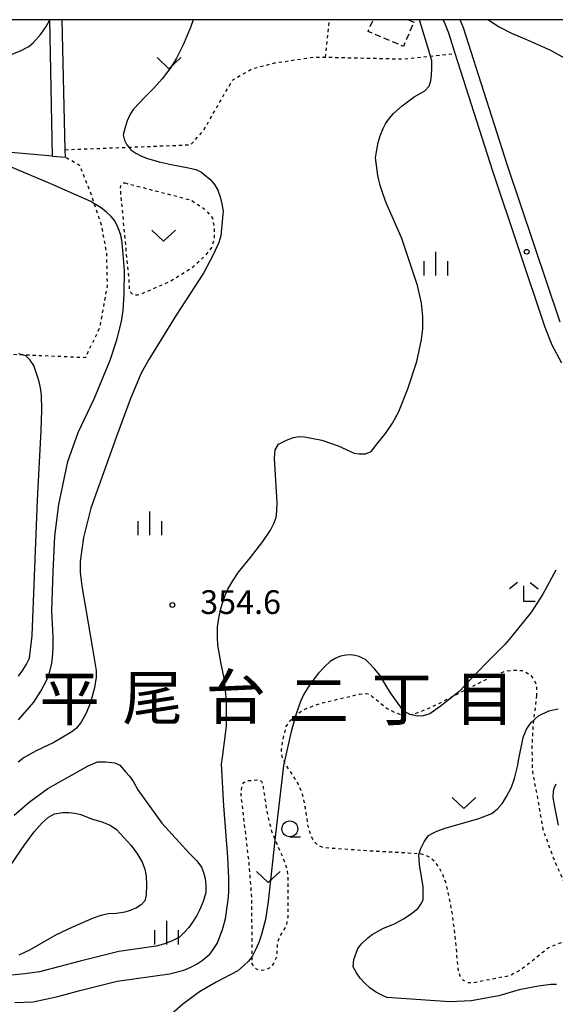
# Model space of a CAD drawing. Extents: x -10000 to -8000, y 82500 to 84000.
# Drawn here: x -9589 to -9504, y 83844 to 84000 of the extents above; entities that cross this region are included whole.
import ezdxf
from ezdxf.enums import TextEntityAlignment as Align

# ---------------------------------------------------------------- set-up
doc = ezdxf.new("R2010")
doc.units = 0
doc.linetypes.add('300300', pattern=[1.5, 1, -0.5])
doc.linetypes.add('630100', pattern=[1, 0.5, -0.5])
for name, color, linetype in [('2101000', 7, 'Continuous'), ('2101001', 7, 'Continuous'), ('3003000', 7, '300300'), ('6301000', 3, '630100'), ('6302000', 3, 'Continuous'), ('6313000', 3, 'Continuous'), ('6331000', 3, 'Continuous'), ('6333000', 3, 'Continuous'), ('6334000', 3, 'Continuous'), ('7105000', 3, 'Continuous'), ('7106000', 4, 'Continuous'), ('7312000', 1, 'Continuous'), ('8114000', 7, 'Continuous'), ('999', 7, 'Continuous')]:
    doc.layers.add(name, color=color, linetype=linetype)
doc.styles.add('PlotAnnotation', font='MS Gothic.ttf')

# ---------------------------------------------------------------- blocks, each defined once
blk = doc.blocks.new('631300')
at = {"layer": '6313000'}
blk.add_lwpolyline([(0.75, 0.35), (0, -0.35), (-0.75, 0.35)], dxfattribs=at)
blk = doc.blocks.new('633100')
at = {"layer": '6331000'}
blk.add_lwpolyline([(0, -0.5), (0.67, -0.5)], dxfattribs=at)
blk.add_circle((0, 0), 0.5, dxfattribs=at)
blk = doc.blocks.new('633300')
at = {"layer": '6333000'}
for points in [[(-0.4, 0.6), (-0.9, 0.2)], [(0.72, -0.6), (0, -0.6), (0, 0.4)], [(0.4, 0.6), (0.9, 0.2)]]:
    blk.add_lwpolyline(points, dxfattribs=at)
blk = doc.blocks.new('633400')
at = {"layer": '6334000'}
for points in [[(0, -0.75), (0, 0.75)], [(-0.75, -0.75), (-0.75, 0.15)], [(0.75, -0.75), (0.75, 0.15)]]:
    blk.add_lwpolyline(points, dxfattribs=at)
blk = doc.blocks.new('731200')
at = {"layer": '7312000'}
blk.add_circle((0, 0), 0.15, dxfattribs=at)

msp = doc.modelspace()

# ---------------------------------------------------------------- linework, layer by layer
at = {"layer": '2101000', "flags": 128}
for points in [[(-9583.6, 83978.43), (-9584.07, 84000)], [(-9581.59, 83978.26), (-9581.62, 83979.46), (-9582.07, 84000)], [(-9503.1, 83945.71), (-9504.61, 83948.59), (-9505.71, 83951.34), (-9514.01, 83976.08), (-9519.97, 83994.67), (-9520.23, 83995.49), (-9520.98, 83997.86), (-9521.71, 83999.71), (-9521.86, 84000)], [(-9503.37, 83952.2), (-9511.68, 83976.98), (-9517.85, 83996.24), (-9518.63, 83998.69), (-9519.14, 84000)]]:
    msp.add_lwpolyline(points, dxfattribs=at)
at = {"layer": '2101001', "flags": 128}
msp.add_lwpolyline([(-9583.6, 83978.43), (-9581.59, 83978.26)], dxfattribs=at)
at = {"layer": '3003000', "flags": 128}
msp.add_lwpolyline([(-9527.35, 84000), (-9526.49, 83999.63), (-9528.15, 83995.77), (-9533.71, 83998.15), (-9532.92, 84000)], dxfattribs=at)
at = {"layer": '6301000', "flags": 128}
for points in [[(-9540.47, 83994.08), (-9539.81, 84000)], [(-9581.62, 83979.46), (-9571.55, 83979.85), (-9561.77, 83980.24), (-9559.73, 83982.5), (-9557.66, 83986.14), (-9555.18, 83990.42), (-9552.16, 83992.23), (-9548.52, 83993.17), (-9542.2, 83994.11), (-9540.47, 83994.08), (-9539.21, 83994.05), (-9528.17, 83993.8), (-9523.85, 83994.25), (-9519.97, 83994.67)], [(-9638.1, 83924.54), (-9619.46, 83924.49), (-9593.49, 83924.43), (-9593.22, 83926.36), (-9591.28, 83947.21), (-9588.56, 83947.09), (-9578.38, 83946.64), (-9576.09, 83951.48), (-9574.94, 83957.96), (-9575.05, 83963.14), (-9575.88, 83967.57), (-9576.98, 83970.92), (-9577.42, 83972.25), (-9579.32, 83976.96), (-9581.59, 83978.26)], [(-9572.21, 83974.21), (-9561.72, 83971.51), (-9559.63, 83970.12), (-9558.31, 83968.63), (-9558.05, 83967.15), (-9558.05, 83965.4), (-9558.48, 83964), (-9559.53, 83962.69), (-9561.36, 83960.94), (-9564.94, 83958.67), (-9569.86, 83956.53), (-9570.17, 83956.47), (-9570.86, 83956.53), (-9571.23, 83956.9), (-9571.42, 83957.34), (-9571.48, 83958.46), (-9572.86, 83973.05), (-9572.88, 83973.51), (-9572.84, 83973.75), (-9572.77, 83973.9), (-9572.66, 83974.06), (-9572.56, 83974.16), (-9572.46, 83974.21), (-9572.36, 83974.22), (-9572.21, 83974.21)], [(-9507.09, 83893.27), (-9507.68, 83888.25), (-9507.83, 83884.88), (-9507.75, 83881.21), (-9506.93, 83876.94), (-9506.1, 83872.08), (-9504.22, 83866.99), (-9502.87, 83864), (-9501.67, 83862.35), (-9500, 83860.25), (-9499.05, 83858.91), (-9498.82, 83857.86), (-9498.82, 83856.74), (-9499.12, 83855.91), (-9500.24, 83855.16), (-9502.41, 83854.49), (-9505.18, 83853.36), (-9507.13, 83851.79), (-9509.52, 83849.91), (-9511.32, 83848.94), (-9517.15, 83847.81), (-9517.94, 83847.81), (-9518.65, 83848.18), (-9519.18, 83848.85), (-9519.4, 83849.6), (-9520.12, 83856.6), (-9520.35, 83858.36), (-9520.72, 83860.5), (-9521.36, 83863.45), (-9521.93, 83864.99), (-9522.6, 83866.22), (-9523.16, 83866.97), (-9523.91, 83867.61), (-9524.85, 83868.02), (-9525.49, 83868.2), (-9534.45, 83868.71), (-9540.81, 83869.17), (-9541.62, 83869.55), (-9542.31, 83870.23), (-9542.68, 83870.92), (-9543.19, 83872.54), (-9543.64, 83875.45), (-9544.08, 83877.57), (-9544.64, 83879), (-9545.7, 83880.75), (-9546.81, 83882.43), (-9547.21, 83883.21), (-9547.39, 83884.03), (-9547.39, 83884.78), (-9547.22, 83886), (-9546.67, 83888.3), (-9546.1, 83889.2), (-9545.27, 83889.97), (-9544.73, 83890.42), (-9543.75, 83891.05), (-9542.53, 83891.55), (-9540.91, 83892.07), (-9535.04, 83893.45), (-9534.45, 83893.53), (-9533.7, 83893.49), (-9533.06, 83893.08), (-9530.7, 83891.17), (-9529.39, 83890.5), (-9528.45, 83890.16), (-9527.52, 83890.16), (-9526.36, 83890.35), (-9524.56, 83891.03), (-9522.61, 83891.93), (-9514.42, 83896.09), (-9512.1, 83897.07), (-9510.53, 83897.22), (-9509.18, 83897.15), (-9508.05, 83896.47), (-9507.45, 83895.65), (-9507.08, 83894.75), (-9507.09, 83893.27)], [(-9552.04, 83851.38), (-9552.11, 83861.36), (-9552.55, 83866.92), (-9553.77, 83877.22), (-9553.77, 83878.12), (-9553.7, 83878.8), (-9553.55, 83879.21), (-9553.36, 83879.47), (-9553.1, 83879.66), (-9552.8, 83879.77), (-9551.15, 83879.88), (-9550.97, 83879.87), (-9550.77, 83879.8), (-9550.54, 83879.59), (-9550.42, 83879.32), (-9550.33, 83878.99), (-9550.29, 83878.61), (-9549.81, 83875.37), (-9549.36, 83873.27), (-9548.99, 83871.77), (-9548.01, 83869.45), (-9547.04, 83867.21), (-9546.59, 83865.94), (-9546.43, 83864.66), (-9546.43, 83858.08), (-9546.7, 83856.8), (-9547.2, 83855.99), (-9547.7, 83855.18), (-9548.07, 83854.12), (-9548.19, 83852), (-9548.61, 83850.98), (-9548.87, 83850.57), (-9549.35, 83850.12), (-9549.95, 83849.86), (-9550.7, 83849.75), (-9551.37, 83849.97), (-9551.71, 83850.27), (-9552.05, 83850.83), (-9552.04, 83851.38)]]:
    msp.add_lwpolyline(points, dxfattribs=at)
at = {"layer": '6302000', "flags": 128}
msp.add_lwpolyline([(-9583.6, 83978.43), (-9608.66, 83980.63), (-9639.08, 83983.3)], dxfattribs=at)
at = {"layer": '7105000', "flags": 128}
for points in [[(-9588.98, 83896.29), (-9588.32, 83897.24), (-9587.75, 83898.18), (-9587.27, 83899.13), (-9586.85, 83902.69), (-9585.99, 83924.06), (-9585.42, 83935.09), (-9585.33, 83938.32), (-9585.38, 83940.74), (-9585.5, 83941.82), (-9585.71, 83942.78), (-9585.99, 83943.64), (-9586.56, 83945.35), (-9587.13, 83946.2), (-9587.85, 83946.91), (-9588.56, 83947.09), (-9588.99, 83947.2)], [(-9503.94, 83847.54), (-9504.82, 83847.54), (-9506.79, 83847.27), (-9509.85, 83846.74), (-9513.03, 83845.77), (-9517.45, 83844.98), (-9520.8, 83844.8), (-9530.78, 83845.51), (-9531.66, 83845.92), (-9532.54, 83846.42), (-9533.43, 83847.01), (-9534.25, 83847.77), (-9534.96, 83848.57), (-9535.54, 83849.39), (-9536.07, 83850.36), (-9535.99, 83851.51), (-9535.37, 83853.27), (-9534.75, 83853.98), (-9533.78, 83854.95), (-9533.07, 83855.46), (-9532.25, 83855.96), (-9531.31, 83856.45), (-9529.54, 83857.15), (-9528.13, 83857.92), (-9526.89, 83858.74), (-9525.83, 83859.63), (-9525.39, 83860.24), (-9525.04, 83860.95), (-9525.04, 83861.74), (-9525.04, 83862.98), (-9525.57, 83866.51), (-9525.69, 83868.04), (-9525.37, 83869.06), (-9524.86, 83870.08), (-9524.16, 83871.09), (-9523.5, 83871.49), (-9522.88, 83871.78), (-9521.36, 83872.32), (-9518.22, 83873.22), (-9516.23, 83873.79), (-9514.15, 83874.6), (-9513.27, 83875.31), (-9512.49, 83876.19), (-9511.82, 83877.25), (-9511.07, 83878.73), (-9510.56, 83880.1), (-9510.03, 83882.19), (-9509.92, 83882.94), (-9509.19, 83886.57), (-9508.69, 83887.9), (-9507.94, 83888.97), (-9506.8, 83890.01), (-9505.12, 83890.78), (-9503.68, 83891.13)]]:
    msp.add_lwpolyline(points, dxfattribs=at)
at = {"layer": '7106000', "flags": 128}
for points in [[(-9590.69, 83994.31), (-9588.69, 83995.1), (-9587.35, 83995.78), (-9586.67, 83996.36), (-9585.46, 83997.7), (-9584.6, 83998.91), (-9584.07, 84000)], [(-9589.57, 83844.71), (-9586.66, 83844.8), (-9582.78, 83845.68), (-9579.32, 83846.59), (-9573.41, 83848.09), (-9565.11, 83849.23), (-9562.88, 83849.82), (-9561.73, 83850.29), (-9560.75, 83850.8), (-9559.94, 83851.35), (-9558.75, 83852.34), (-9558.2, 83853.08), (-9557.61, 83854.03), (-9557.26, 83854.82), (-9556.76, 83856.26), (-9556.29, 83857.96), (-9555.85, 83860.96), (-9555.73, 83862.14), (-9555.75, 83864.37), (-9555.9, 83867.66), (-9556.53, 83875.78), (-9556.91, 83882.39), (-9556.73, 83883.45), (-9556.11, 83888.39), (-9556.11, 83892.33), (-9556.41, 83895.69), (-9557, 83898.47), (-9557.48, 83901.18), (-9557.55, 83902.44), (-9557.52, 83904.06), (-9557.32, 83905.43), (-9557.02, 83906.97), (-9556.7, 83907.99), (-9556.27, 83909.17), (-9555.88, 83910.01), (-9555.12, 83911.33), (-9554.2, 83912.72), (-9552.32, 83915.02), (-9550.38, 83917.55), (-9549.14, 83919.34), (-9548.61, 83920.4), (-9548.26, 83921.37), (-9548.17, 83922.34), (-9548.08, 83923.66), (-9548.52, 83930.72), (-9548.44, 83932.04), (-9547.91, 83932.92), (-9546.61, 83933.57), (-9545.52, 83933.98), (-9544.64, 83934.15), (-9543.76, 83934.07), (-9541.05, 83933.54), (-9538.43, 83932.68), (-9535.9, 83931.51), (-9535.11, 83931.42), (-9534.14, 83931.42), (-9533.26, 83931.77), (-9532.11, 83933.18), (-9530.97, 83934.6), (-9529.89, 83936.24), (-9528.85, 83938.12), (-9527.44, 83941.65), (-9526.02, 83946.02), (-9525.3, 83949.46), (-9525.06, 83951.17), (-9525.06, 83953.08), (-9525.3, 83955.2), (-9525.91, 83958.02), (-9528.37, 83965.43), (-9530.85, 83971.07), (-9531.36, 83972.36), (-9531.8, 83973.8), (-9532.17, 83975.38), (-9532.53, 83978.19), (-9532.35, 83979.42), (-9532.11, 83980.57), (-9531.79, 83981.63), (-9531.36, 83982.8), (-9530.97, 83983.54), (-9530.36, 83984.45), (-9529.73, 83985.16), (-9528.32, 83986.39), (-9526.44, 83987.8), (-9524.77, 83988.77), (-9524.08, 83989.52), (-9523.83, 83990.32), (-9523.68, 83991.26), (-9523.63, 83992.36), (-9523.63, 83993.49), (-9523.85, 83994.25), (-9523.95, 83994.62), (-9525.59, 84000)], [(-9561.37, 84000), (-9561.81, 83998.78), (-9562.98, 83996.03), (-9564.01, 83993.92), (-9564.9, 83992.46), (-9566.26, 83990.68), (-9567.63, 83989.11), (-9569.02, 83987.75), (-9570.85, 83985.81), (-9571.4, 83984.99), (-9571.81, 83984.01), (-9572.15, 83982.95), (-9572.43, 83981.81), (-9572.25, 83980.99), (-9571.85, 83980.21), (-9571.55, 83979.85), (-9571.22, 83979.46), (-9570.46, 83978.92), (-9569.64, 83978.48), (-9568.75, 83978.14), (-9566.78, 83977.55), (-9564.84, 83977.14), (-9562.1, 83976.61), (-9560.96, 83976.35), (-9560.07, 83975.91), (-9559.63, 83975.55), (-9558.75, 83974.79), (-9558.03, 83973.96), (-9557.49, 83973.05), (-9557.11, 83972.02), (-9556.83, 83970.91), (-9556.63, 83969.73), (-9556.72, 83968.67), (-9557.02, 83965.86), (-9557.31, 83964.81), (-9558.22, 83962.84), (-9559.75, 83959.96), (-9564.08, 83953.34), (-9568.4, 83946.29), (-9569.64, 83944.05), (-9571.34, 83940), (-9573.52, 83934.12), (-9577.58, 83922.83), (-9578.73, 83918.18), (-9579.26, 83914.38), (-9579.26, 83912.71), (-9579, 83910.5), (-9578.03, 83904.95), (-9577.32, 83900.63), (-9576.7, 83897.19), (-9576.7, 83896.13), (-9576.97, 83894.45), (-9577.67, 83891.98), (-9578.38, 83890.31), (-9579.09, 83889.01), (-9579.82, 83888.07), (-9580.59, 83887.49), (-9583.41, 83885.81), (-9586.23, 83884.46), (-9588.12, 83883.42), (-9589.06, 83882.68)], [(-9514.69, 84000), (-9514.47, 83999.83), (-9512.98, 83998.85), (-9511.04, 83997.86), (-9508.66, 83996.88), (-9504.89, 83995.21), (-9501.41, 83993.26)], [(-9588.98, 83889.37), (-9586.6, 83892.19), (-9585.47, 83893.93), (-9584.58, 83895.59), (-9584.15, 83896.65), (-9583.75, 83898.27), (-9583.6, 83899.24), (-9583.52, 83900.66), (-9583.52, 83902.51), (-9583.74, 83906.6), (-9583.5, 83912.74), (-9583.26, 83918.41), (-9582.64, 83923.41), (-9581.21, 83930.17), (-9579.54, 83934.79), (-9577.02, 83940.08), (-9574.49, 83946.22), (-9573.45, 83949.42), (-9572.72, 83952.31), (-9572.44, 83954.03), (-9572.29, 83956.71), (-9572.25, 83960.36), (-9572.59, 83964.79), (-9572.82, 83965.95), (-9573.22, 83967.09), (-9573.78, 83968.2), (-9574.37, 83968.9), (-9575.09, 83969.6), (-9575.92, 83970.28), (-9576.98, 83970.92), (-9577.54, 83971.26), (-9583.88, 83974.07), (-9592.7, 83977.74)], [(-9504.04, 83913.01), (-9506.07, 83909.21), (-9507.87, 83906.44), (-9511.4, 83902.06), (-9512.15, 83901.21), (-9515.14, 83898.22), (-9519.38, 83893.79), (-9521.57, 83892.05), (-9522.33, 83891.5), (-9523.98, 83890.3), (-9525, 83890), (-9525.94, 83889.97), (-9527.05, 83890.2), (-9527.83, 83890.59), (-9528.28, 83890.99), (-9530.16, 83893.66), (-9530.76, 83894.6), (-9531.88, 83896.41), (-9532.71, 83897.44), (-9533.6, 83898.38), (-9534.16, 83898.89), (-9534.38, 83899.02), (-9535.11, 83899.36), (-9536.28, 83899.65), (-9537.2, 83899.62), (-9538.09, 83899.43), (-9538.95, 83899.08), (-9539.71, 83898.57), (-9540.59, 83897.79), (-9541.59, 83896.73), (-9542.81, 83895.12), (-9543.86, 83893.44), (-9544.43, 83892.28), (-9545.11, 83890.32), (-9545.91, 83887.56), (-9547.1, 83882.18), (-9548.34, 83871.32), (-9549.15, 83864.03), (-9549.5, 83860.7), (-9549.97, 83857.84), (-9550.58, 83855.46), (-9551.02, 83854.17), (-9551.51, 83853.02), (-9552.04, 83852), (-9552.65, 83851.26), (-9553.42, 83850.5), (-9554.34, 83849.7), (-9557.72, 83847.94), (-9560.36, 83846.39), (-9563, 83844.45), (-9565.63, 83842.13)], [(-9589.66, 83874.32), (-9587.33, 83876.37), (-9584.36, 83878.53), (-9578, 83882.12), (-9576.5, 83882.73), (-9575.27, 83882.73), (-9573.77, 83882.56), (-9572.97, 83882.2), (-9572.09, 83881.15), (-9571.44, 83880.5), (-9570.8, 83879.56), (-9570.15, 83878.32), (-9566.35, 83873.03), (-9561.94, 83868.27), (-9560.82, 83867.09), (-9560.09, 83866.09), (-9559.74, 83865.27), (-9559.5, 83864.33), (-9559.38, 83863.27), (-9559.38, 83862.1), (-9559.81, 83860.69), (-9560.36, 83859.32), (-9560.81, 83858.45), (-9561.48, 83857.4), (-9562.08, 83856.59), (-9562.77, 83855.81), (-9563.53, 83855.04), (-9564.83, 83854.39), (-9566.06, 83853.92), (-9567.24, 83853.63), (-9573.15, 83852.75), (-9579.24, 83851.25), (-9585.68, 83849.57)], [(-9503.62, 83872.72), (-9504.21, 83875.62), (-9504.44, 83877.1), (-9504.42, 83878.05), (-9504.31, 83878.58), (-9504.01, 83879.28)], [(-9592.57, 83863.07), (-9587.98, 83869.68), (-9586.51, 83871.68), (-9585.27, 83873.12), (-9584.27, 83874), (-9583.3, 83874.53), (-9581.98, 83874.71), (-9581.03, 83874.71), (-9580.09, 83874.62), (-9579.15, 83874.44), (-9577.47, 83873.74), (-9575.83, 83873.27), (-9574.5, 83872.71), (-9573.5, 83872.06), (-9571.21, 83869.53), (-9570.21, 83868.14), (-9569.47, 83866.9), (-9569, 83865.8), (-9568.83, 83864.68), (-9568.77, 83863.33), (-9568.83, 83861.74), (-9569, 83860.77), (-9569.62, 83860.16), (-9570.33, 83859.69), (-9571.33, 83859.24), (-9572.19, 83858.97), (-9573.53, 83858.77), (-9574.75, 83858.7), (-9575.97, 83858.45), (-9577.21, 83858.04), (-9580.47, 83856.63), (-9583.03, 83855.39), (-9587.27, 83853.01), (-9588.95, 83852.22)], [(-9585.68, 83849.57), (-9587.98, 83849.22), (-9590.04, 83849.04)]]:
    msp.add_lwpolyline(points, dxfattribs=at)
at = {"layer": '999', "flags": 128}
msp.add_lwpolyline([(-10000, 82500), (-8000, 82500), (-8000, 84000), (-10000, 84000)], close=True, dxfattribs=at)

# ---------------------------------------------------------------- block references
at = {"layer": '6313000', "xscale": 2.5, "yscale": 2.5, "zscale": 2.5}
for p in [(-9565.21, 83993.13), (-9566.06, 83965.86, 358.31), (-9518.58, 83876.25, 361.29), (-9549.52, 83864.56, 359.73)]:
    msp.add_blockref('631300', p, dxfattribs=at)
at = {"layer": '6331000', "xscale": 2.5, "yscale": 2.5, "zscale": 2.5}
msp.add_blockref('633100', (-9546.09, 83872.16, 360.35), dxfattribs=at)
at = {"layer": '6333000', "xscale": 2.5, "yscale": 2.5, "zscale": 2.5}
msp.add_blockref('633300', (-9509.09, 83909.57), dxfattribs=at)
at = {"layer": '6334000', "xscale": 2.5, "yscale": 2.5, "zscale": 2.5}
for p in [(-9523, 83961.46, 357.94), (-9568.21, 83920.41, 357.94), (-9565.57, 83855.76)]:
    msp.add_blockref('633400', p, dxfattribs=at)
at = {"layer": '7312000', "xscale": 2.5, "yscale": 2.5, "zscale": 2.5}
for p in [(-9508.65, 83963.34, 357.5), (-9564.67, 83907.52, 354.6)]:
    msp.add_blockref('731200', p, dxfattribs=at)

# ---------------------------------------------------------------- texts
at = {"layer": '7312000', "style": 'PlotAnnotation'}
msp.add_text('354.6', height=3.75, dxfattribs=at).set_placement((-9553.88, 83907.49), align=Align.MIDDLE)
msp.add_text('354.6', height=3.75, dxfattribs=at).set_placement((-9553.88, 83907.49), align=Align.MIDDLE)
at = {"layer": '8114000', "style": 'PlotAnnotation'}
for s, p in [('台', (-9554.66, 83892.1)), ('平', (-9580.91, 83891.87)), ('尾', (-9567.78, 83891.96)), ('丁', (-9528.41, 83891.8)), ('目', (-9515.28, 83891.85)), ('二', (-9541.53, 83891.58))]:
    msp.add_text(s, height=7, dxfattribs=at).set_placement(p, align=Align.MIDDLE)

doc.saveas('drawing.dxf')
